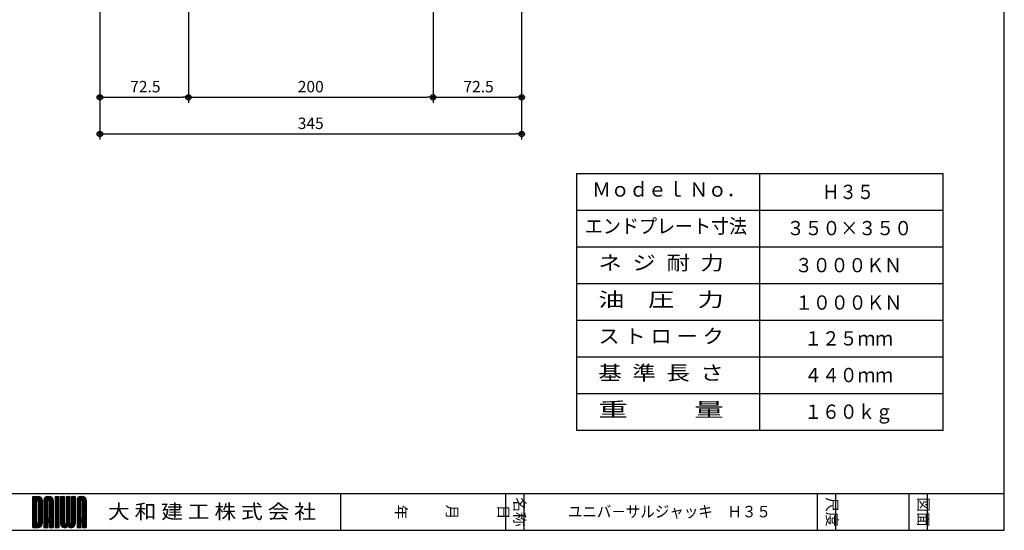
# Model space of a CAD drawing. Extents: x 36 to 1746, y 30 to 1230.
# Drawn here: x 941 to 1746, y 30 to 448 of the extents above; entities that cross this region are included whole.
import ezdxf
from ezdxf.enums import TextEntityAlignment as Align

# ---------------------------------------------------------------- set-up
doc = ezdxf.new("R2010")
doc.units = 0
doc.layers.get('0').update_dxf_attribs({"linetype": 'CONTINUOUS'})
doc.layers.get('DEFPOINTS').update_dxf_attribs({"linetype": 'CONTINUOUS'})
doc.layers.add('H35', color=7, linetype='CONTINUOUS')
doc.styles.add('EXCADDIM1', font='monotxt', dxfattribs={"width": 0.84, "bigfont": 'extfont'})
doc.styles.add('EXCADSTD', font='monotxt', dxfattribs={"bigfont": 'extfont'})
doc.styles.add('EXCADVERT', font='monotxt', dxfattribs={"bigfont": 'extfont'})
doc.styles.get("Standard").update_dxf_attribs({"font": 'monotxt', "bigfont": 'extfont'})
doc.dimstyles.new('ISO-25', dxfattribs={"dimtxt": 2.5, "dimasz": 2.5, "dimexe": 1.25, "dimexo": 0.625, "dimtad": 1, "dimtxsty": 'STANDARD', "dimcen": 2.5, "dimazin": 3, "dimtfac": 1, "dimtmove": 0, "dimatfit": 3})

# ---------------------------------------------------------------- blocks, each defined once
blk = doc.blocks.new('EX_BCIR')
at = {"color": 0, "linetype": 'CONTINUOUS'}
blk.add_line((0, 0), (-1, 0), dxfattribs=at)
for radius in [0.5, 0.25]:
    blk.add_circle((0, 0), radius, dxfattribs=at)
blk = doc.blocks.new('*D15')
at = {"layer": 'DEFPOINTS', "color": 0}
for p in [(1006.25, 484.29), (1351.25, 484.29), (1351.25, 354.29)]:
    blk.add_point(p, dxfattribs=at)
at = {"layer": 'H35', "color": 1, "linetype": 'CONTINUOUS'}
for p, q in [((1006.25, 479.79), (1006.25, 349.79)), ((1351.25, 479.79), (1351.25, 349.79)), ((1010.75, 354.29), (1346.75, 354.29))]:
    blk.add_line(p, q, dxfattribs=at)
at = {"layer": 'H35', "color": 1, "xscale": 4.5, "yscale": 4.5, "zscale": 4.5, "rotation": 180}
blk.add_blockref('EX_BCIR', (1006.25, 354.29), dxfattribs=at)
at = {"layer": 'H35', "color": 1, "xscale": 4.5, "yscale": 4.5, "zscale": 4.5}
blk.add_blockref('EX_BCIR', (1351.25, 354.29), dxfattribs=at)
at = {"layer": 'H35', "color": 1, "insert": (1178.75, 361.79), "char_height": 9.354, "attachment_point": 5, "style": 'EXCADDIM1'}
blk.add_mtext('345', dxfattribs=at)
blk = doc.blocks.new('*D16')
at = {"layer": 'DEFPOINTS', "color": 0}
for p in [(1078.75, 531.79), (1278.75, 531.79), (1278.75, 384.29)]:
    blk.add_point(p, dxfattribs=at)
at = {"layer": 'H35', "color": 1, "linetype": 'CONTINUOUS'}
for p, q in [((1078.75, 527.29), (1078.75, 379.79)), ((1278.75, 527.29), (1278.75, 379.79)), ((1083.25, 384.29), (1274.25, 384.29))]:
    blk.add_line(p, q, dxfattribs=at)
at = {"layer": 'H35', "color": 1, "xscale": 4.5, "yscale": 4.5, "zscale": 4.5, "rotation": 180}
blk.add_blockref('EX_BCIR', (1078.75, 384.29), dxfattribs=at)
at = {"layer": 'H35', "color": 1, "xscale": 4.5, "yscale": 4.5, "zscale": 4.5}
blk.add_blockref('EX_BCIR', (1278.75, 384.29), dxfattribs=at)
at = {"layer": 'H35', "color": 1, "insert": (1178.75, 391.79), "char_height": 9.354, "attachment_point": 5, "style": 'EXCADDIM1'}
blk.add_mtext('200', dxfattribs=at)
blk = doc.blocks.new('*D19')
at = {"layer": 'DEFPOINTS', "color": 0}
for p in [(1078.75, 531.789978), (1006.25, 484.289978), (1078.75, 384.289978)]:
    blk.add_point(p, dxfattribs=at)
at = {"layer": 'H35', "color": 1, "linetype": 'CONTINUOUS'}
blk.add_line((1010.75, 384.289978), (1074.25, 384.289978), dxfattribs=at)
at = {"layer": 'H35', "color": 1, "xscale": 4.5, "yscale": 4.5, "zscale": 4.5, "rotation": 180}
blk.add_blockref('EX_BCIR', (1006.25, 384.289978), dxfattribs=at)
at = {"layer": 'H35', "color": 1, "xscale": 4.5, "yscale": 4.5, "zscale": 4.5}
blk.add_blockref('EX_BCIR', (1078.75, 384.289978), dxfattribs=at)
at = {"layer": 'H35', "color": 1, "insert": (1043.5, 391.789978), "char_height": 9.3543312, "attachment_point": 5, "style": 'EXCADDIM1'}
blk.add_mtext('72.5', dxfattribs=at)
blk = doc.blocks.new('*D20')
at = {"layer": 'DEFPOINTS', "color": 0}
for p in [(1278.75, 531.789978), (1351.25, 484.289978), (1351.25, 384.289978)]:
    blk.add_point(p, dxfattribs=at)
at = {"layer": 'H35', "color": 1, "linetype": 'CONTINUOUS'}
blk.add_line((1283.25, 384.289978), (1346.75, 384.289978), dxfattribs=at)
at = {"layer": 'H35', "color": 1, "xscale": 4.5, "yscale": 4.5, "zscale": 4.5, "rotation": 180}
blk.add_blockref('EX_BCIR', (1278.75, 384.289978), dxfattribs=at)
at = {"layer": 'H35', "color": 1, "xscale": 4.5, "yscale": 4.5, "zscale": 4.5}
blk.add_blockref('EX_BCIR', (1351.25, 384.289978), dxfattribs=at)
at = {"layer": 'H35', "color": 1, "insert": (1316, 391.789978), "char_height": 9.3543312, "attachment_point": 5, "style": 'EXCADDIM1'}
blk.add_mtext('72.5', dxfattribs=at)

msp = doc.modelspace()

# ---------------------------------------------------------------- linework, layer by layer
at = {"layer": 'H35', "color": 134, "linetype": 'CONTINUOUS'}
for p, q in [((1746, 30), (1746, 1230)), ((36, 60), (1746, 60)), ((1203, 60), (1203, 30))]:
    msp.add_line(p, q, dxfattribs=at)
at = {"layer": 'H35', "color": 6, "linetype": 'CONTINUOUS'}
for p, q in [((1396, 322), (1696, 322)), ((1396, 322), (1396, 112)), ((1546, 112), (1546, 322)), ((1696, 112), (1696, 322)), ((1396, 292), (1696, 292)), ((1396, 262), (1696, 262)), ((1396, 232), (1696, 232)), ((1396, 202), (1696, 202)), ((1396, 172), (1696, 172)), ((1396, 142), (1696, 142)), ((1396, 112), (1696, 112))]:
    msp.add_line(p, q, dxfattribs=at)
at = {"layer": 'H35', "color": 54, "linetype": 'CONTINUOUS'}
for p, q in [((951.6, 57.75), (956.1, 57.75)), ((951.6, 32.25), (951.6, 57.75)), ((951.6, 57.71), (951.64, 57.75)), ((951.6, 56.86), (952.49, 57.75)), ((951.6, 56.01), (953.34, 57.75)), ((951.6, 55.16), (954.19, 57.75)), ((951.6, 54.31), (955.04, 57.75)), ((951.6, 53.46), (955.89, 57.75)), ((954.6, 54.71), (951.6, 57.71)), ((951.6, 52.61), (956.68, 57.69)), ((951.6, 51.77), (957.32, 57.49)), ((954.6, 53.86), (951.6, 56.86)), ((959.1, 51.05), (952.4, 57.75)), ((959.1, 51.9), (953.25, 57.75)), ((959.1, 52.75), (954.1, 57.75)), ((959.1, 53.6), (954.95, 57.75)), ((955.27, 54.59), (957.86, 57.18)), ((955.75, 54.22), (958.31, 56.78)), ((959.1, 54.45), (955.8, 57.75)), ((959.04, 55.36), (956.71, 57.69)), ((960.6, 54.31), (964.04, 57.75)), ((960.6, 53.46), (964.89, 57.75)), ((960.6, 52.61), (965.68, 57.69)), ((960.6, 51.77), (966.32, 57.49)), ((960.63, 55.19), (963.16, 57.72)), ((963.6, 53.86), (961.08, 56.38)), ((963.8, 54.51), (961.46, 56.85)), ((964.42, 54.74), (961.92, 57.24)), ((968.1, 51.9), (962.47, 57.53)), ((968.1, 52.75), (963.14, 57.71)), ((963.6, 57.75), (965.1, 57.75)), ((968.1, 53.6), (963.95, 57.75)), ((964.42, 54.74), (966.86, 57.18)), ((968.1, 54.45), (964.8, 57.75)), ((964.96, 54.43), (967.31, 56.78)), ((968.04, 55.36), (965.71, 57.69)), ((969.6, 57.75), (969.6, 32.25)), ((969.6, 57.75), (972.6, 57.75)), ((969.6, 57.71), (969.64, 57.75)), ((969.6, 56.86), (970.49, 57.75)), ((969.6, 56.01), (971.34, 57.75)), ((969.6, 55.16), (972.19, 57.75)), ((972.6, 54.71), (969.6, 57.71)), ((969.6, 54.31), (972.6, 57.31)), ((972.6, 53.86), (969.6, 56.86)), ((969.6, 53.46), (972.6, 56.46)), ((972.6, 55.55), (970.4, 57.75)), ((972.6, 56.4), (971.25, 57.75)), ((972.6, 57.25), (972.1, 57.75)), ((972.6, 57.75), (972.6, 32.25)), ((974.1, 57.75), (974.1, 35.25)), ((974.1, 57.75), (977.1, 57.75)), ((974.1, 56.9), (974.95, 57.75)), ((974.1, 56.05), (975.8, 57.75)), ((974.1, 55.2), (976.65, 57.75)), ((977.1, 54.75), (974.1, 57.75)), ((974.1, 54.36), (977.1, 57.36)), ((977.1, 53.9), (974.1, 56.9)), ((974.1, 53.51), (977.1, 56.51)), ((977.1, 55.6), (974.95, 57.75)), ((977.1, 56.45), (975.8, 57.75)), ((977.1, 57.3), (976.65, 57.75)), ((977.1, 57.75), (977.1, 36)), ((978.6, 57.75), (978.6, 36)), ((978.6, 57.75), (981.6, 57.75)), ((978.6, 57.16), (979.19, 57.75)), ((978.6, 56.31), (980.04, 57.75)), ((978.6, 55.46), (980.89, 57.75)), ((978.6, 54.61), (981.6, 57.61)), ((981.6, 54.49), (978.6, 57.49)), ((978.6, 53.76), (981.6, 56.76)), ((981.6, 53.64), (978.6, 56.64)), ((981.6, 55.34), (979.19, 57.75)), ((981.6, 56.19), (980.04, 57.75)), ((981.6, 57.04), (980.89, 57.75)), ((981.6, 57.75), (981.6, 36)), ((983.1, 57.75), (983.1, 36)), ((983.1, 57.75), (986.1, 57.75)), ((983.1, 57.42), (983.43, 57.75)), ((983.1, 56.57), (984.28, 57.75)), ((983.1, 55.72), (985.13, 57.75)), ((983.1, 54.87), (985.98, 57.75)), ((986.1, 54.24), (983.1, 57.24)), ((983.1, 54.02), (986.1, 57.02)), ((986.1, 53.39), (983.1, 56.39)), ((986.1, 55.08), (983.43, 57.75)), ((986.1, 55.93), (984.28, 57.75)), ((986.1, 56.78), (985.13, 57.75)), ((986.1, 57.63), (985.98, 57.75)), ((986.1, 57.75), (986.1, 35.25)), ((987.6, 54.31), (991.04, 57.75)), ((987.6, 53.46), (991.89, 57.75)), ((987.6, 52.61), (992.68, 57.69)), ((987.6, 51.77), (993.32, 57.49)), ((987.63, 55.19), (990.16, 57.72)), ((990.6, 53.86), (988.08, 56.38)), ((990.8, 54.51), (988.46, 56.85)), ((991.42, 54.74), (988.92, 57.24)), ((995.1, 51.9), (989.47, 57.53)), ((995.1, 52.75), (990.14, 57.71)), ((990.6, 57.75), (992.1, 57.75)), ((995.1, 53.6), (990.95, 57.75)), ((991.42, 54.74), (993.86, 57.18)), ((995.1, 54.45), (991.8, 57.75)), ((991.96, 54.43), (994.31, 56.78)), ((995.04, 55.36), (992.71, 57.69)), ((1338, 60), (1338, 30)), ((1353, 60), (1353, 30)), ((1593, 60), (1593, 30)), ((1608, 60), (1608, 30)), ((1668, 60), (1668, 30)), ((1683, 60), (1683, 30)), ((954.6, 53.01), (951.6, 56.01)), ((954.6, 52.16), (951.6, 55.16)), ((954.6, 51.31), (951.6, 54.31)), ((951.6, 50.92), (954.6, 53.92)), ((954.6, 50.46), (951.6, 53.46)), ((951.6, 50.07), (954.6, 53.07)), ((954.6, 49.61), (951.6, 52.61)), ((951.6, 49.22), (954.6, 52.22)), ((954.6, 48.77), (951.6, 51.77)), ((951.6, 48.37), (954.6, 51.37)), ((954.6, 47.92), (951.6, 50.92)), ((951.6, 47.52), (954.6, 50.52)), ((954.6, 47.07), (951.6, 50.07)), ((951.6, 46.67), (954.6, 49.67)), ((954.6, 46.22), (951.6, 49.22)), ((951.6, 45.83), (954.6, 48.83)), ((954.6, 45.37), (951.6, 48.37)), ((954.6, 54.75), (954.6, 35.25)), ((956.04, 53.66), (958.67, 56.29)), ((956.1, 52.87), (958.94, 55.71)), ((956.1, 52.02), (959.09, 55.01)), ((956.1, 51.17), (959.1, 54.17)), ((956.1, 50.33), (959.1, 53.33)), ((956.1, 53.25), (956.1, 36.75)), ((959.1, 50.21), (956.1, 53.21)), ((956.1, 49.48), (959.1, 52.48)), ((959.1, 49.36), (956.1, 52.36)), ((956.1, 48.63), (959.1, 51.63)), ((959.1, 48.51), (956.1, 51.51)), ((956.1, 47.78), (959.1, 50.78)), ((959.1, 47.66), (956.1, 50.66)), ((956.1, 46.93), (959.1, 49.93)), ((959.1, 46.81), (956.1, 49.81)), ((956.1, 46.08), (959.1, 49.08)), ((959.1, 45.96), (956.1, 48.96)), ((959.1, 54.75), (959.1, 35.25)), ((960.6, 54.75), (960.6, 32.25)), ((963.6, 51.31), (960.6, 54.31)), ((960.6, 50.92), (963.6, 53.92)), ((963.6, 50.46), (960.6, 53.46)), ((960.6, 50.07), (963.6, 53.07)), ((963.6, 49.61), (960.6, 52.61)), ((960.6, 49.22), (963.6, 52.22)), ((963.6, 48.77), (960.6, 51.77)), ((960.6, 48.37), (963.6, 51.37)), ((963.6, 47.92), (960.6, 50.92)), ((960.6, 47.52), (963.6, 50.52)), ((963.6, 47.07), (960.6, 50.07)), ((960.6, 46.67), (963.6, 49.67)), ((963.6, 46.22), (960.6, 49.22)), ((960.6, 45.83), (963.6, 48.83)), ((963.6, 45.37), (960.6, 48.37)), ((963.6, 52.16), (960.62, 55.14)), ((963.6, 53.01), (960.79, 55.81)), ((963.6, 54), (963.6, 39.75)), ((965.1, 53.72), (967.67, 56.29)), ((965.1, 52.87), (967.94, 55.71)), ((965.1, 52.02), (968.09, 55.01)), ((965.1, 51.17), (968.1, 54.17)), ((968.1, 51.05), (965.1, 54.06)), ((965.1, 54), (965.1, 39.75)), ((965.1, 50.33), (968.1, 53.33)), ((968.1, 50.21), (965.1, 53.21)), ((965.1, 49.48), (968.1, 52.48)), ((968.1, 49.36), (965.1, 52.36)), ((965.1, 48.63), (968.1, 51.63)), ((968.1, 48.51), (965.1, 51.51)), ((965.1, 47.78), (968.1, 50.78)), ((968.1, 47.66), (965.1, 50.66)), ((965.1, 46.93), (968.1, 49.93)), ((968.1, 46.81), (965.1, 49.81)), ((965.1, 46.08), (968.1, 49.08)), ((968.1, 45.96), (965.1, 48.96)), ((968.1, 54.75), (968.1, 32.25)), ((972.6, 53.01), (969.6, 56.01)), ((969.6, 52.61), (972.6, 55.61)), ((972.6, 52.16), (969.6, 55.16)), ((969.6, 51.77), (972.6, 54.77)), ((972.6, 51.31), (969.6, 54.31)), ((969.6, 50.92), (972.6, 53.92)), ((972.6, 50.46), (969.6, 53.46)), ((969.6, 50.07), (972.6, 53.07)), ((972.6, 49.61), (969.6, 52.61)), ((969.6, 49.22), (972.6, 52.22)), ((972.6, 48.77), (969.6, 51.77)), ((969.6, 48.37), (972.6, 51.37)), ((972.6, 47.92), (969.6, 50.92)), ((969.6, 47.52), (972.6, 50.52)), ((972.6, 47.07), (969.6, 50.07)), ((969.6, 46.67), (972.6, 49.67)), ((972.6, 46.22), (969.6, 49.22)), ((969.6, 45.83), (972.6, 48.83)), ((972.6, 45.37), (969.6, 48.37)), ((977.1, 53.05), (974.1, 56.05)), ((974.1, 52.66), (977.1, 55.66)), ((977.1, 52.2), (974.1, 55.2)), ((974.1, 51.81), (977.1, 54.81)), ((977.1, 51.36), (974.1, 54.36)), ((974.1, 50.96), (977.1, 53.96)), ((977.1, 50.51), (974.1, 53.51)), ((974.1, 50.11), (977.1, 53.11)), ((977.1, 49.66), (974.1, 52.66)), ((974.1, 49.26), (977.1, 52.26)), ((977.1, 48.81), (974.1, 51.81)), ((974.1, 48.42), (977.1, 51.42)), ((977.1, 47.96), (974.1, 50.96)), ((974.1, 47.57), (977.1, 50.57)), ((977.1, 47.11), (974.1, 50.11)), ((974.1, 46.72), (977.1, 49.72)), ((977.1, 46.26), (974.1, 49.26)), ((974.1, 45.87), (977.1, 48.87)), ((977.1, 45.42), (974.1, 48.42)), ((978.6, 52.92), (981.6, 55.92)), ((981.6, 52.8), (978.6, 55.8)), ((978.6, 52.07), (981.6, 55.07)), ((981.6, 51.95), (978.6, 54.95)), ((978.6, 51.22), (981.6, 54.22)), ((981.6, 51.1), (978.6, 54.1)), ((978.6, 50.37), (981.6, 53.37)), ((981.6, 50.25), (978.6, 53.25)), ((978.6, 49.52), (981.6, 52.52)), ((981.6, 49.4), (978.6, 52.4)), ((978.6, 48.67), (981.6, 51.67)), ((981.6, 48.55), (978.6, 51.55)), ((978.6, 47.83), (981.6, 50.83)), ((981.6, 47.7), (978.6, 50.7)), ((978.6, 46.98), (981.6, 49.98)), ((981.6, 46.86), (978.6, 49.86)), ((978.6, 46.13), (981.6, 49.13)), ((981.6, 46.01), (978.6, 49.01)), ((983.1, 53.17), (986.1, 56.17)), ((986.1, 52.54), (983.1, 55.54)), ((983.1, 52.33), (986.1, 55.33)), ((986.1, 51.69), (983.1, 54.69)), ((983.1, 51.48), (986.1, 54.48)), ((986.1, 50.84), (983.1, 53.84)), ((983.1, 50.63), (986.1, 53.63)), ((986.1, 49.99), (983.1, 52.99)), ((983.1, 49.78), (986.1, 52.78)), ((986.1, 49.14), (983.1, 52.14)), ((983.1, 48.93), (986.1, 51.93)), ((986.1, 48.3), (983.1, 51.3)), ((983.1, 48.08), (986.1, 51.08)), ((986.1, 47.45), (983.1, 50.45)), ((983.1, 47.23), (986.1, 50.23)), ((986.1, 46.6), (983.1, 49.6)), ((983.1, 46.39), (986.1, 49.39)), ((986.1, 45.75), (983.1, 48.75)), ((983.1, 45.54), (986.1, 48.54)), ((987.6, 54.75), (987.6, 32.25)), ((990.6, 51.31), (987.6, 54.31)), ((987.6, 50.92), (990.6, 53.92)), ((990.6, 50.46), (987.6, 53.46)), ((987.6, 50.07), (990.6, 53.07)), ((990.6, 49.61), (987.6, 52.61)), ((987.6, 49.22), (990.6, 52.22)), ((990.6, 48.77), (987.6, 51.77)), ((987.6, 48.37), (990.6, 51.37)), ((990.6, 47.92), (987.6, 50.92)), ((987.6, 47.52), (990.6, 50.52)), ((990.6, 47.07), (987.6, 50.07)), ((987.6, 46.67), (990.6, 49.67)), ((990.6, 46.22), (987.6, 49.22)), ((987.6, 45.83), (990.6, 48.83)), ((990.6, 45.37), (987.6, 48.37)), ((990.6, 52.16), (987.62, 55.14)), ((990.6, 53.01), (987.79, 55.81)), ((990.6, 54), (990.6, 39.75)), ((992.1, 53.72), (994.67, 56.29)), ((992.1, 52.87), (994.94, 55.71)), ((992.1, 52.02), (995.09, 55.01)), ((992.1, 51.17), (995.1, 54.17)), ((995.1, 51.05), (992.1, 54.06)), ((992.1, 54), (992.1, 39.75)), ((992.1, 50.33), (995.1, 53.33)), ((995.1, 50.21), (992.1, 53.21)), ((992.1, 49.48), (995.1, 52.48)), ((995.1, 49.36), (992.1, 52.36)), ((992.1, 48.63), (995.1, 51.63)), ((995.1, 48.51), (992.1, 51.51)), ((992.1, 47.78), (995.1, 50.78)), ((995.1, 47.66), (992.1, 50.66)), ((992.1, 46.93), (995.1, 49.93)), ((995.1, 46.81), (992.1, 49.81)), ((992.1, 46.08), (995.1, 49.08)), ((995.1, 45.96), (992.1, 48.96)), ((995.1, 54.75), (995.1, 32.25)), ((951.6, 44.98), (954.6, 47.98)), ((954.6, 44.52), (951.6, 47.52)), ((951.6, 44.13), (954.6, 47.13)), ((954.6, 43.67), (951.6, 46.67)), ((951.6, 43.28), (954.6, 46.28)), ((954.6, 42.83), (951.6, 45.83)), ((951.6, 42.43), (954.6, 45.43)), ((954.6, 41.98), (951.6, 44.98)), ((951.6, 41.58), (954.6, 44.58)), ((954.6, 41.13), (951.6, 44.13)), ((951.6, 40.74), (954.6, 43.74)), ((954.6, 40.28), (951.6, 43.28)), ((951.6, 39.89), (954.6, 42.89)), ((954.6, 39.43), (951.6, 42.43)), ((951.6, 39.04), (954.6, 42.04)), ((954.6, 38.58), (951.6, 41.58)), ((951.6, 38.19), (954.6, 41.19)), ((954.6, 37.74), (951.6, 40.74)), ((951.6, 37.34), (954.6, 40.34)), ((956.1, 45.24), (959.1, 48.24)), ((959.1, 45.11), (956.1, 48.11)), ((956.1, 44.39), (959.1, 47.39)), ((959.1, 44.27), (956.1, 47.27)), ((956.1, 43.54), (959.1, 46.54)), ((959.1, 43.42), (956.1, 46.42)), ((956.1, 42.69), (959.1, 45.69)), ((959.1, 42.57), (956.1, 45.57)), ((956.1, 41.84), (959.1, 44.84)), ((959.1, 41.72), (956.1, 44.72)), ((956.1, 40.99), (959.1, 43.99)), ((959.1, 40.87), (956.1, 43.87)), ((956.1, 40.14), (959.1, 43.14)), ((959.1, 40.02), (956.1, 43.02)), ((956.1, 39.3), (959.1, 42.3)), ((959.1, 39.17), (956.1, 42.17)), ((956.1, 38.45), (959.1, 41.45)), ((959.1, 38.33), (956.1, 41.33)), ((956.1, 37.6), (959.1, 40.6)), ((959.1, 37.48), (956.1, 40.48)), ((960.6, 44.98), (963.6, 47.98)), ((963.6, 44.52), (960.6, 47.52)), ((960.6, 44.13), (963.6, 47.13)), ((963.6, 43.67), (960.6, 46.67)), ((960.6, 43.28), (963.6, 46.28)), ((963.6, 42.83), (960.6, 45.83)), ((960.6, 42.43), (963.6, 45.43)), ((963.6, 41.98), (960.6, 44.98)), ((960.6, 41.58), (963.6, 44.58)), ((963.6, 41.13), (960.6, 44.13)), ((960.6, 40.74), (963.6, 43.74)), ((963.6, 40.28), (960.6, 43.28)), ((960.6, 39.89), (963.6, 42.89)), ((968.1, 34.93), (960.6, 42.43)), ((960.6, 34.8), (968.1, 42.3)), ((960.6, 39.04), (963.6, 42.04)), ((968.1, 34.08), (960.6, 41.58)), ((960.6, 33.95), (968.1, 41.45)), ((960.6, 38.19), (963.6, 41.19)), ((964.59, 36.75), (960.6, 40.74)), ((960.6, 37.34), (963.6, 40.34)), ((964.25, 36.75), (968.1, 40.6)), ((965.1, 45.24), (968.1, 48.24)), ((968.1, 45.11), (965.1, 48.11)), ((965.1, 44.39), (968.1, 47.39)), ((968.1, 44.27), (965.1, 47.27)), ((965.1, 43.54), (968.1, 46.54)), ((968.1, 43.42), (965.1, 46.42)), ((965.1, 42.69), (968.1, 45.69)), ((968.1, 42.57), (965.1, 45.57)), ((965.1, 41.84), (968.1, 44.84)), ((968.1, 41.72), (965.1, 44.72)), ((965.1, 40.99), (968.1, 43.99)), ((968.1, 40.87), (965.1, 43.87)), ((965.1, 40.14), (968.1, 43.14)), ((968.1, 40.02), (965.1, 43.02)), ((968.1, 39.17), (965.1, 42.17)), ((968.1, 38.33), (965.1, 41.33)), ((968.1, 37.48), (965.1, 40.48)), ((969.6, 44.98), (972.6, 47.98)), ((972.6, 44.52), (969.6, 47.52)), ((969.6, 44.13), (972.6, 47.13)), ((972.6, 43.67), (969.6, 46.67)), ((969.6, 43.28), (972.6, 46.28)), ((972.6, 42.83), (969.6, 45.83)), ((969.6, 42.43), (972.6, 45.43)), ((972.6, 41.98), (969.6, 44.98)), ((969.6, 41.58), (972.6, 44.58)), ((972.6, 41.13), (969.6, 44.13)), ((969.6, 40.74), (972.6, 43.74)), ((972.6, 40.28), (969.6, 43.28)), ((969.6, 39.89), (972.6, 42.89)), ((972.6, 39.43), (969.6, 42.43)), ((969.6, 39.04), (972.6, 42.04)), ((972.6, 38.58), (969.6, 41.58)), ((969.6, 38.19), (972.6, 41.19)), ((972.6, 37.74), (969.6, 40.74)), ((969.6, 37.34), (972.6, 40.34)), ((974.1, 45.02), (977.1, 48.02)), ((977.1, 44.57), (974.1, 47.57)), ((974.1, 44.17), (977.1, 47.17)), ((977.1, 43.72), (974.1, 46.72)), ((974.1, 43.33), (977.1, 46.33)), ((977.1, 42.87), (974.1, 45.87)), ((974.1, 42.48), (977.1, 45.48)), ((977.1, 42.02), (974.1, 45.02)), ((974.1, 41.63), (977.1, 44.63)), ((977.1, 41.17), (974.1, 44.17)), ((974.1, 40.78), (977.1, 43.78)), ((977.1, 40.33), (974.1, 43.33)), ((974.1, 39.93), (977.1, 42.93)), ((977.1, 39.48), (974.1, 42.48)), ((974.1, 39.08), (977.1, 42.08)), ((977.1, 38.63), (974.1, 41.63)), ((974.1, 38.23), (977.1, 41.23)), ((977.1, 37.78), (974.1, 40.78)), ((974.1, 37.39), (977.1, 40.39)), ((978.6, 45.28), (981.6, 48.28)), ((981.6, 45.16), (978.6, 48.16)), ((978.6, 44.43), (981.6, 47.43)), ((981.6, 44.31), (978.6, 47.31)), ((978.6, 43.58), (981.6, 46.58)), ((981.6, 43.46), (978.6, 46.46)), ((978.6, 42.73), (981.6, 45.73)), ((981.6, 42.61), (978.6, 45.61)), ((978.6, 41.89), (981.6, 44.89)), ((981.6, 41.76), (978.6, 44.76)), ((978.6, 41.04), (981.6, 44.04)), ((981.6, 40.92), (978.6, 43.92)), ((978.6, 40.19), (981.6, 43.19)), ((981.6, 40.07), (978.6, 43.07)), ((978.6, 39.34), (981.6, 42.34)), ((981.6, 39.22), (978.6, 42.22)), ((978.6, 38.49), (981.6, 41.49)), ((981.6, 38.37), (978.6, 41.37)), ((978.6, 37.64), (981.6, 40.64)), ((981.6, 37.52), (978.6, 40.52)), ((986.1, 44.9), (983.1, 47.9)), ((983.1, 44.69), (986.1, 47.69)), ((986.1, 44.05), (983.1, 47.05)), ((983.1, 43.84), (986.1, 46.84)), ((986.1, 43.2), (983.1, 46.2)), ((983.1, 42.99), (986.1, 45.99)), ((986.1, 42.36), (983.1, 45.36)), ((983.1, 42.14), (986.1, 45.14)), ((986.1, 41.51), (983.1, 44.51)), ((983.1, 41.29), (986.1, 44.29)), ((986.1, 40.66), (983.1, 43.66)), ((983.1, 40.45), (986.1, 43.45)), ((986.1, 39.81), (983.1, 42.81)), ((983.1, 39.6), (986.1, 42.6)), ((986.1, 38.96), (983.1, 41.96)), ((983.1, 38.75), (986.1, 41.75)), ((986.1, 38.11), (983.1, 41.11)), ((983.1, 37.9), (986.1, 40.9)), ((986.1, 37.26), (983.1, 40.26)), ((987.6, 44.98), (990.6, 47.98)), ((990.6, 44.52), (987.6, 47.52)), ((987.6, 44.13), (990.6, 47.13)), ((990.6, 43.67), (987.6, 46.67)), ((987.6, 43.28), (990.6, 46.28)), ((990.6, 42.83), (987.6, 45.83)), ((987.6, 42.43), (990.6, 45.43)), ((990.6, 41.98), (987.6, 44.98)), ((987.6, 41.58), (990.6, 44.58)), ((990.6, 41.13), (987.6, 44.13)), ((987.6, 40.74), (990.6, 43.74)), ((990.6, 40.28), (987.6, 43.28)), ((987.6, 39.89), (990.6, 42.89)), ((995.1, 34.93), (987.6, 42.43)), ((987.6, 34.8), (995.1, 42.3)), ((987.6, 39.04), (990.6, 42.04)), ((995.1, 34.08), (987.6, 41.58)), ((987.6, 33.95), (995.1, 41.45)), ((987.6, 38.19), (990.6, 41.19)), ((991.59, 36.75), (987.6, 40.74)), ((987.6, 37.34), (990.6, 40.34)), ((991.25, 36.75), (995.1, 40.6)), ((992.1, 45.24), (995.1, 48.24)), ((995.1, 45.11), (992.1, 48.11)), ((992.1, 44.39), (995.1, 47.39)), ((995.1, 44.27), (992.1, 47.27)), ((992.1, 43.54), (995.1, 46.54)), ((995.1, 43.42), (992.1, 46.42)), ((992.1, 42.69), (995.1, 45.69)), ((995.1, 42.57), (992.1, 45.57)), ((992.1, 41.84), (995.1, 44.84)), ((995.1, 41.72), (992.1, 44.72)), ((992.1, 40.99), (995.1, 43.99)), ((995.1, 40.87), (992.1, 43.87)), ((992.1, 40.14), (995.1, 43.14)), ((995.1, 40.02), (992.1, 43.02)), ((995.1, 39.17), (992.1, 42.17)), ((995.1, 38.33), (992.1, 41.33)), ((995.1, 37.48), (992.1, 40.48)), ((954.6, 36.89), (951.6, 39.89)), ((951.6, 36.49), (954.6, 39.49)), ((954.6, 36.04), (951.6, 39.04)), ((951.6, 35.64), (954.6, 38.64)), ((957.29, 32.5), (951.6, 38.19)), ((951.6, 34.8), (954.6, 37.8)), ((956.64, 32.3), (951.6, 37.34)), ((951.6, 33.95), (954.6, 36.95)), ((955.84, 32.25), (951.6, 36.49)), ((951.6, 33.1), (954.6, 36.1)), ((954.99, 32.25), (951.6, 35.64)), ((951.6, 32.25), (954.6, 35.25)), ((954.15, 32.25), (951.6, 34.8)), ((953.3, 32.25), (951.6, 33.95)), ((952.45, 32.25), (951.6, 33.1)), ((951.6, 32.25), (956.1, 32.25)), ((952.45, 32.25), (959.1, 38.9)), ((953.3, 32.25), (959.1, 38.05)), ((954.15, 32.25), (959.1, 37.2)), ((954.99, 32.25), (959.1, 36.36)), ((957.84, 32.8), (955.24, 35.39)), ((958.29, 33.2), (955.73, 35.76)), ((955.84, 32.25), (959.1, 35.51)), ((958.66, 33.68), (956.03, 36.3)), ((956.1, 36.75), (959.1, 39.75)), ((959.1, 36.63), (956.1, 39.63)), ((959.1, 35.78), (956.1, 38.78)), ((959.08, 34.95), (956.1, 37.93)), ((958.93, 34.25), (956.1, 37.08)), ((956.77, 32.32), (959.03, 34.58)), ((963.74, 36.75), (960.6, 39.89)), ((960.6, 36.49), (963.86, 39.75)), ((960.6, 35.64), (964.71, 39.75)), ((963.6, 36.04), (960.6, 39.04)), ((963.6, 35.19), (960.6, 38.19)), ((963.6, 34.34), (960.6, 37.34)), ((963.6, 33.49), (960.6, 36.49)), ((960.6, 33.1), (963.6, 36.1)), ((963.6, 32.64), (960.6, 35.64)), ((960.6, 32.25), (963.6, 35.25)), ((963.15, 32.25), (960.6, 34.8)), ((962.3, 32.25), (960.6, 33.95)), ((961.45, 32.25), (960.6, 33.1)), ((960.6, 32.25), (963.6, 32.25)), ((961.45, 32.25), (963.6, 34.4)), ((962.3, 32.25), (963.6, 33.55)), ((963.15, 32.25), (963.6, 32.7)), ((963.6, 39.75), (965.1, 39.75)), ((963.6, 36.75), (965.1, 36.75)), ((963.6, 36.75), (963.6, 32.25)), ((968.1, 35.78), (964.13, 39.75)), ((968.1, 36.63), (964.98, 39.75)), ((965.1, 36.75), (968.1, 39.75)), ((965.1, 35.9), (968.1, 38.9)), ((965.1, 35.05), (968.1, 38.05)), ((965.1, 34.2), (968.1, 37.2)), ((965.1, 36.75), (965.1, 32.25)), ((965.1, 33.36), (968.1, 36.36)), ((968.1, 33.24), (965.1, 36.24)), ((965.1, 32.51), (968.1, 35.51)), ((968.1, 32.39), (965.1, 35.39)), ((967.39, 32.25), (965.1, 34.54)), ((966.54, 32.25), (965.1, 33.69)), ((965.69, 32.25), (965.1, 32.84)), ((965.1, 32.25), (968.1, 32.25)), ((965.69, 32.25), (968.1, 34.66)), ((966.54, 32.25), (968.1, 33.81)), ((967.39, 32.25), (968.1, 32.96)), ((972.6, 36.89), (969.6, 39.89)), ((969.6, 36.49), (972.6, 39.49)), ((972.6, 36.04), (969.6, 39.04)), ((969.6, 35.64), (972.6, 38.64)), ((972.6, 35.19), (969.6, 38.19)), ((969.6, 34.8), (972.6, 37.8)), ((972.6, 34.34), (969.6, 37.34)), ((969.6, 33.95), (972.6, 36.95)), ((972.6, 33.49), (969.6, 36.49)), ((969.6, 33.1), (972.6, 36.1)), ((972.6, 32.64), (969.6, 35.64)), ((969.6, 32.25), (972.6, 35.25)), ((972.15, 32.25), (969.6, 34.8)), ((971.3, 32.25), (969.6, 33.95)), ((970.45, 32.25), (969.6, 33.1)), ((969.6, 32.25), (972.6, 32.25)), ((970.45, 32.25), (972.6, 34.4)), ((971.3, 32.25), (972.6, 33.55)), ((972.15, 32.25), (972.6, 32.7)), ((977.1, 36.93), (974.1, 39.93)), ((974.1, 36.54), (977.1, 39.54)), ((977.1, 36.08), (974.1, 39.08)), ((974.1, 35.69), (977.1, 38.69)), ((979.55, 32.78), (974.1, 38.23)), ((979, 32.48), (974.1, 37.39)), ((978.35, 32.29), (974.1, 36.54)), ((977.54, 32.25), (974.1, 35.69)), ((974.12, 34.86), (977.1, 37.84)), ((976.66, 32.28), (974.13, 34.81)), ((974.29, 34.19), (977.1, 36.99)), ((974.58, 33.62), (977.1, 36.14)), ((974.96, 33.15), (977.3, 35.49)), ((975.42, 32.76), (977.91, 35.25)), ((975.97, 32.47), (981.6, 38.1)), ((976.64, 32.29), (981.6, 37.25)), ((977.1, 32.25), (977.85, 32.25)), ((977.45, 32.25), (981.6, 36.4)), ((980.01, 33.17), (977.93, 35.25)), ((978.34, 32.29), (981.69, 35.64)), ((981.71, 32.32), (978.46, 35.57)), ((978.6, 36.79), (981.6, 39.79)), ((981.6, 36.67), (978.6, 39.67)), ((978.6, 35.94), (981.6, 38.95)), ((981.63, 35.8), (978.6, 38.83)), ((984.14, 32.44), (978.6, 37.98)), ((983.46, 32.27), (978.6, 37.13)), ((982.63, 32.25), (978.6, 36.28)), ((980.13, 33.23), (982.17, 35.27)), ((980.58, 32.83), (986.1, 38.35)), ((981.11, 32.52), (986.1, 37.51)), ((981.75, 32.31), (986.1, 36.66)), ((984.71, 32.72), (982.15, 35.28)), ((982.35, 32.25), (983.1, 32.25)), ((982.54, 32.25), (986.1, 35.81)), ((985.18, 33.09), (982.84, 35.43)), ((983.1, 37.05), (986.1, 40.05)), ((986.1, 36.42), (983.1, 39.42)), ((983.1, 36.2), (986.1, 39.2)), ((986.1, 35.57), (983.1, 38.57)), ((986.06, 34.76), (983.1, 37.72)), ((985.87, 34.1), (983.1, 36.87)), ((985.57, 33.55), (983.1, 36.02)), ((983.41, 32.27), (986.08, 34.94)), ((984.7, 32.71), (985.64, 33.65)), ((990.74, 36.75), (987.6, 39.89)), ((987.6, 36.49), (990.86, 39.75)), ((987.6, 35.64), (991.71, 39.75)), ((990.6, 36.04), (987.6, 39.04)), ((990.6, 35.19), (987.6, 38.19)), ((990.6, 34.34), (987.6, 37.34)), ((990.6, 33.49), (987.6, 36.49)), ((987.6, 33.1), (990.6, 36.1)), ((990.6, 32.64), (987.6, 35.64)), ((987.6, 32.25), (990.6, 35.25)), ((990.15, 32.25), (987.6, 34.8)), ((989.3, 32.25), (987.6, 33.95)), ((988.45, 32.25), (987.6, 33.1)), ((987.6, 32.25), (990.6, 32.25)), ((988.45, 32.25), (990.6, 34.4)), ((989.3, 32.25), (990.6, 33.55)), ((990.15, 32.25), (990.6, 32.7)), ((990.6, 39.75), (992.1, 39.75)), ((990.6, 36.75), (992.1, 36.75)), ((990.6, 36.75), (990.6, 32.25)), ((995.1, 35.78), (991.13, 39.75)), ((995.1, 36.63), (991.98, 39.75)), ((992.1, 36.75), (995.1, 39.75)), ((992.1, 35.9), (995.1, 38.9)), ((992.1, 35.05), (995.1, 38.05)), ((992.1, 34.2), (995.1, 37.2)), ((992.1, 36.75), (992.1, 32.25)), ((992.1, 33.36), (995.1, 36.36)), ((995.1, 33.24), (992.1, 36.24)), ((992.1, 32.51), (995.1, 35.51)), ((995.1, 32.39), (992.1, 35.39)), ((994.39, 32.25), (992.1, 34.54)), ((993.54, 32.25), (992.1, 33.69)), ((992.69, 32.25), (992.1, 32.84)), ((992.1, 32.25), (995.1, 32.25)), ((992.69, 32.25), (995.1, 34.66)), ((993.54, 32.25), (995.1, 33.81)), ((994.39, 32.25), (995.1, 32.96))]:
    msp.add_line(p, q, dxfattribs=at)
at = {"layer": 'H35', "color": 94, "linetype": 'CONTINUOUS'}
msp.add_line((36, 30), (1746, 30), dxfattribs=at)
at = {"layer": 'H35', "color": 54, "linetype": 'CONTINUOUS'}
for centre, radius, start, end in [((956.1, 54.75), 3, 0, 90), ((963.6, 54.75), 3, 90, 180), ((965.1, 54.75), 3, 0, 90), ((990.6, 54.75), 3, 90, 180), ((992.1, 54.75), 3, 0, 90), ((954.6, 53.25), 1.5, 0, 90), ((964.35, 54), 0.75, 0, 180), ((991.35, 54), 0.75, 0, 180), ((954.6, 36.75), 1.5, 270, 0), ((956.1, 35.25), 3, 270, 0), ((977.1, 35.25), 3, 180, 270), ((977.85, 36), 0.75, 180, 0), ((977.85, 35.25), 3, 270, 318.59038), ((982.35, 35.25), 3, 221.40962, 270), ((982.35, 36), 0.75, 180, 0), ((983.1, 35.25), 3, 270, 0)]:
    msp.add_arc(centre, radius, start, end, dxfattribs=at)

# ---------------------------------------------------------------- texts
at = {"layer": 'H35', "color": 6, "linetype": 'CONTINUOUS', "style": 'EXCADSTD'}
for s, height, width, p, p2 in [('Ｍｏｄｅｌ Ｎｏ．', 11.693, 1.112603, (1409, 303.01), (1534.1, 303.01)), ('Ｈ３５', 11.693, 0.988665, (1597, 301.01), (1639.6, 301.01)), ('エンドプレート寸法', 11.693, 0.842386, (1403, 273.01), (1535.6, 273.01)), ('３５０×３５０', 11.693, 1.08569, (1568, 271.41), (1670.6, 271.41)), ('ネ  ジ  耐  力', 11.693, 0.69375, (1414, 243.01), (1516.6, 243.01)), ('３０００ＫＮ', 11.693, 1.020253, (1574.7, 241.11), (1662.3, 241.11)), ('油    圧    力', 11.6929, 0.66293, (1414, 213.01), (1516.6, 213.01)), ('１０００ＫＮ', 11.693, 1.020253, (1574.9, 210.51), (1662.5, 210.51)), ('ス ト ロ ー ク', 11.693, 0.780792, (1414, 183.01), (1516.6, 183.01)), ('１２５ｍｍ', 11.693, 0.917253, (1582.4, 181.21), (1655, 181.21)), ('基  準  長  さ', 11.693, 0.699724, (1414, 153.01), (1516.6, 153.01)), ('４４０ｍｍ', 11.693, 0.917253, (1582.4, 151.21), (1655, 151.21)), ('重          量', 11.6929, 0.648621, (1414, 123.01), (1516.6, 123.01)), ('１６０ｋｇ', 11.693, 1.117108, (1582.4, 121.21), (1655, 121.21)), ('ユニバ－サルジャッキ\u3000Ｈ３５', 9.3543, 0.853123, (1389, 40.61), (1555.08, 40.61))]:
    msp.add_text(s, height=height, dxfattribs=dict(at, width=width)).set_placement(p, p2, align=Align.FIT)
at = {"layer": 'H35', "color": 54, "linetype": 'CONTINUOUS', "style": 'EXCADVERT'}
for s, height, p, p2 in [('名称', 15.494, (1345.2, 57), (1345.2, 33)), ('尺度', 15.424, (1600.8, 57), (1600.8, 33)), ('年', 7.85, (1248.3, 51), (1248.3, 39)), ('月', 8.14, (1290, 51), (1290, 39)), ('日', 9.23, (1332, 51), (1332, 39)), ('図面', 16.575, (1675.5, 57), (1675.5, 33))]:
    msp.add_text(s, height=height, dxfattribs=at).set_placement(p, p2, align=Align.ALIGNED)
at = {"layer": 'H35', "color": 54, "linetype": 'CONTINUOUS', "style": 'EXCADSTD', "width": 0.697778}
msp.add_text('大 和 建 工 株 式 会 社', height=11.6929, dxfattribs=at).set_placement((1012.95, 39.51), (1183.05, 39.51), align=Align.FIT)

# ---------------------------------------------------------------- dimensions: what is measured, and where the dimension line sits
at = {"layer": 'H35', "color": 1, "linetype": 'CONTINUOUS'}
for base, p1, p2, override, picture, middle in [((1078.75, 384.29), (1006.25, 484.29), (1078.75, 531.79), {"dimtxt": 9.354331, "dimasz": 4.5, "dimexe": 0, "dimexo": 0, "dimgap": 0, "dimtad": 1, "dimjust": 0, "dimtih": 0, "dimtoh": 0, "dimdec": 1, "dimzin": 0, "dimlunit": 2, "dimtxsty": 'EXCADDIM1', "dimblk1": 'EX_BCIR', "dimblk2": 'EX_BCIR', "dimsah": 1, "dimse1": 1, "dimse2": 1, "dimclrd": 1, "dimclre": 1, "dimclrt": 1, "dimtmove": 2}, '*D19', (1043.5, 391.79)), ((1278.75, 384.29), (1078.75, 531.79), (1278.75, 531.79), {"dimtxt": 9.354342, "dimasz": 4.5, "dimexe": 4.5, "dimexo": 4.5, "dimgap": 0, "dimtad": 1, "dimjust": 0, "dimtih": 0, "dimtoh": 0, "dimdec": 0, "dimzin": 0, "dimlunit": 2, "dimtxsty": 'EXCADDIM1', "dimblk1": 'EX_BCIR', "dimblk2": 'EX_BCIR', "dimsah": 1, "dimse1": 0, "dimse2": 0, "dimclrd": 1, "dimclre": 1, "dimclrt": 1, "dimtmove": 2}, '*D16', (1178.75, 391.79)), ((1351.25, 354.29), (1006.25, 484.29), (1351.25, 484.29), {"dimtxt": 9.354342, "dimasz": 4.5, "dimexe": 4.5, "dimexo": 4.5, "dimgap": 0, "dimtad": 1, "dimjust": 0, "dimtih": 0, "dimtoh": 0, "dimdec": 0, "dimzin": 0, "dimlunit": 2, "dimtxsty": 'EXCADDIM1', "dimblk1": 'EX_BCIR', "dimblk2": 'EX_BCIR', "dimsah": 1, "dimse1": 0, "dimse2": 0, "dimclrd": 1, "dimclre": 1, "dimclrt": 1, "dimtmove": 2}, '*D15', (1178.75, 361.79))]:
    dim = msp.add_linear_dim(base=base, p1=p1, p2=p2, dimstyle='ISO-25', override=override, dxfattribs=at)
    dim.commit()
    dim.dimension.update_dxf_attribs({"geometry": picture, "text_midpoint": middle, "dimtype": 160})
dim = msp.add_linear_dim(base=(1351.25, 384.29), p1=(1278.75, 531.79), p2=(1351.25, 484.29), text='72.5', dimstyle='ISO-25', override={"dimtxt": 9.354331, "dimasz": 4.5, "dimexe": 0, "dimexo": 0, "dimgap": 0, "dimtad": 1, "dimjust": 0, "dimtih": 0, "dimtoh": 0, "dimdec": 1, "dimzin": 0, "dimlunit": 2, "dimtxsty": 'EXCADDIM1', "dimblk1": 'EX_BCIR', "dimblk2": 'EX_BCIR', "dimsah": 1, "dimse1": 1, "dimse2": 1, "dimclrd": 1, "dimclre": 1, "dimclrt": 1, "dimtmove": 2}, dxfattribs=at)
dim.commit()
dim.dimension.update_dxf_attribs({"geometry": '*D20', "text_midpoint": (1316, 391.79), "dimtype": 160})

doc.saveas('drawing.dxf')
